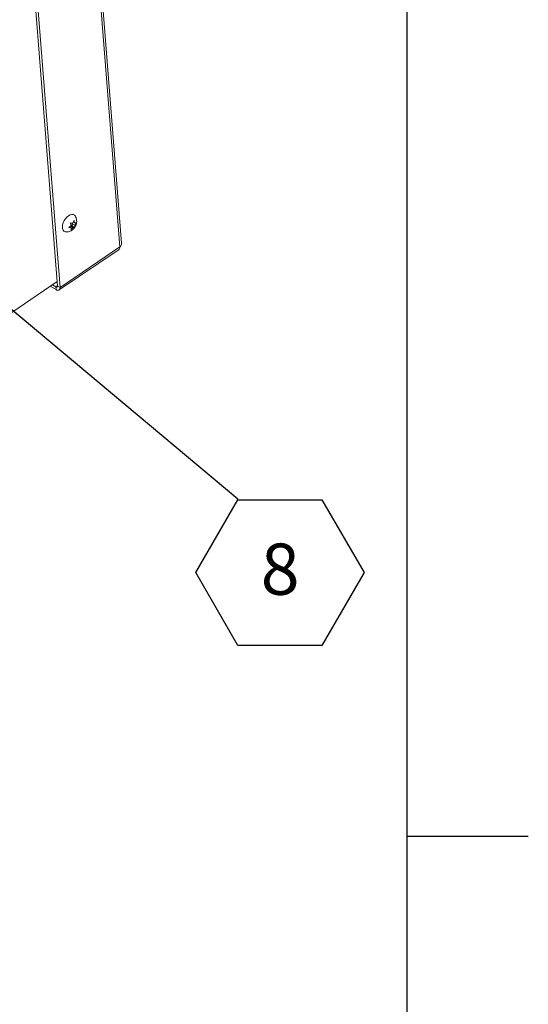
# Model space of a CAD drawing. Units: inches. Extents: x 0.1 to 10.8, y -1.1 to 8.4.
# Drawn here: x 10 to 10.8, y 4 to 5.6 of the extents above; entities that cross this region are included whole.
import ezdxf

# ---------------------------------------------------------------- set-up
doc = ezdxf.new("R2010")
doc.units = ezdxf.units.IN
doc.header["$MEASUREMENT"] = 0
doc.layers.add('FORMAT', color=7, linetype='Continuous')
doc.styles.add('SLDTEXTSTYLE1', font='TXT', dxfattribs={"width": 0.605})
doc.dimstyles.new('SLDDIMSTYLE1', dxfattribs={"dimtxt": 0, "dimasz": 0.080892, "dimexe": 0, "dimexo": 0.0625, "dimgap": 0, "dimtad": 0, "dimtih": 1, "dimtoh": 1, "dimdec": 0, "dimrnd": 1e-09, "dimzin": 0, "dimdsep": 46, "dimtxsty": 'Standard', "dimsah": 1, "dimcen": 0.09, "dimadec": 0, "dimazin": 0, "dimtfac": 0.080892, "dimtdec": 0, "dimtofl": 0, "dimtmove": 0, "dimatfit": 3, "dimfxl": 0, "dimfrac": 2, "dimtolj": 1, "dimtzin": 0, "dimarcsym": 0})

# ---------------------------------------------------------------- blocks, each defined once
blk = doc.blocks.new('SW_NOTE_24')
at = {"layer": 'FORMAT', "color": 0}
for p, q in [((-0.0684, -0.1198), (0, -0.0013)), ((0, -0.0013), (0.1368, -0.0013)), ((0.1368, -0.0013), (0.2052, -0.1198)), ((0, -0.2383), (-0.0684, -0.1198)), ((0.2052, -0.1198), (0.1368, -0.2383)), ((0.1368, -0.2383), (0, -0.2383))]:
    blk.add_line(p, q, dxfattribs=at)
at = {"layer": 'FORMAT', "color": 0, "insert": (0.0688, -0.0727), "char_height": 0.0833, "attachment_point": 2, "style": 'SLDTEXTSTYLE1'}
blk.add_mtext('8', dxfattribs=at)

msp = doc.modelspace()

# ---------------------------------------------------------------- linework, layer by layer
at = {"color": 8, "linetype": 'Continuous', "lineweight": 0}
msp.add_line((10.62993, 0.39207), (10.62993, 8.19207), dxfattribs=at)
at = {"color": 7, "linetype": 'Continuous', "lineweight": 15}
for p, q in [((10.00521, 7.24367), (10.16309, 5.25093)), ((10.16582, 5.25682), (10.00812, 7.24737)), ((10.06181, 5.18723), (9.90393, 7.17997)), ((10.06579, 5.18493), (9.90791, 7.17768)), ((10.08278, 5.28994), (10.0864, 5.2897)), ((10.08534, 5.28868), (10.08609, 5.28972)), ((10.08563, 5.28504), (10.08534, 5.28868)), ((10.08534, 5.28868), (10.0897, 5.28617)), ((10.0864, 5.2897), (10.0885, 5.29382)), ((10.08713, 5.29113), (10.08941, 5.28981)), ((10.08941, 5.28981), (10.09179, 5.29029)), ((10.09179, 5.29029), (10.0897, 5.28617)), ((10.08036, 5.28253), (10.08369, 5.28594)), ((10.08398, 5.28229), (10.08036, 5.28253)), ((10.08151, 5.28371), (10.08398, 5.28229)), ((10.08263, 5.28492), (10.08563, 5.28504)), ((10.08263, 5.28492), (10.08698, 5.28241)), ((10.08698, 5.28241), (10.08365, 5.279)), ((10.08563, 5.28504), (10.08937, 5.28288)), ((10.08937, 5.28288), (10.08698, 5.28241)), ((10.06437, 5.18084), (10.16167, 5.24684)), ((10.06579, 5.18493), (10.16309, 5.25093)), ((10.06125, 5.19438), (9.96045, 5.126)), ((10.0595, 5.18133), (10.05005, 5.18678)), ((10.05915, 5.1857), (10.05337, 5.18904)), ((10.05915, 5.1857), (10.0595, 5.18133)), ((10.06181, 5.18723), (10.06579, 5.18493))]:
    msp.add_line(p, q, dxfattribs=at)
at = {"color": 8, "linetype": 'Continuous', "lineweight": 15}
msp.add_line((10.06179, 5.18749), (10.05915, 5.1857), dxfattribs=at)
at = {"color": 7, "linetype": 'Continuous', "lineweight": 15, "flags": 128}
for points in [[(10.07974, 5.30166), (10.0824, 5.3031), (10.08496, 5.30374), (10.08728, 5.30356), (10.08921, 5.30256), (10.09037, 5.30126)], [(10.07542, 5.27525), (10.07412, 5.27546), (10.07219, 5.27646), (10.07075, 5.27822), (10.06989, 5.28063), (10.06966, 5.28356), (10.07007, 5.28684), (10.0711, 5.29027), (10.07268, 5.29366), (10.07473, 5.2968), (10.07713, 5.29952), (10.07974, 5.30166)], [(10.0595, 5.18133), (10.06083, 5.1807), (10.06209, 5.18038), (10.06323, 5.18039), (10.0642, 5.18073), (10.06496, 5.18139), (10.0655, 5.18233), (10.06578, 5.18353), (10.06579, 5.18493)]]:
    msp.add_lwpolyline(points, dxfattribs=at)
at = {"color": 7, "linetype": 'Continuous', "lineweight": 15}
for centre, radius, start, end in [((10.15889, 5.2501), 0.00428, 310.48614, 11.18506), ((10.06026, 5.18685), 0.0016, 226.04878, 13.54715)]:
    msp.add_arc(centre, radius, start, end, dxfattribs=at)
for points, knots in [([(10.07552, 5.27528), (10.07641, 5.27527), (10.07829, 5.27524), (10.08108, 5.27593), (10.0838, 5.27712), (10.08632, 5.27884), (10.08861, 5.28109), (10.0906, 5.28391), (10.09206, 5.28714), (10.09285, 5.29052), (10.09297, 5.29383), (10.09241, 5.29699), (10.09153, 5.29949), (10.09062, 5.30076), (10.09033, 5.30118)], [0, 0, 0, 0, 0.0733922, 0.154445, 0.235236, 0.3179736, 0.4051384, 0.4986717, 0.5996368, 0.6935937, 0.7838247, 0.8714627, 0.9582897, 1, 1, 1, 1]), ([(10.08369, 5.28594), (10.08357, 5.28674), (10.08337, 5.28804), (10.08294, 5.28942), (10.08278, 5.28994)], [0, 0, 0, 0, 0.6212307, 1, 1, 1, 1]), ([(10.0885, 5.29382), (10.08858, 5.29357), (10.08875, 5.29305), (10.08912, 5.29169), (10.08928, 5.29062), (10.08941, 5.28981)], [0, 0, 0, 0, 0.1766565, 0.3788739, 1, 1, 1, 1]), ([(10.08365, 5.279), (10.08369, 5.27917), (10.08379, 5.27954), (10.08397, 5.28059), (10.08397, 5.28156), (10.08398, 5.28229)], [0, 0, 0, 0, 0.1766565, 0.3788739, 1, 1, 1, 1]), ([(10.0897, 5.28617), (10.0897, 5.28543), (10.0897, 5.28425), (10.08946, 5.28326), (10.08937, 5.28288)], [0, 0, 0, 0, 0.6212158, 1, 1, 1, 1]), ([(10.1657, 5.25681), (10.16574, 5.25622), (10.16584, 5.25478), (10.16483, 5.25271), (10.16361, 5.25146), (10.16309, 5.25093)], [0, 0, 0, 0, 0.2859085, 0.6970845, 1, 1, 1, 1])]:
    msp.add_open_spline(points, degree=3, knots=knots, dxfattribs=at)
at = {"layer": 'FORMAT'}
for p, q in [((10.62993, 0.39207), (10.62993, 8.19207)), ((10.62993, 4.29207), (10.82678, 4.29207))]:
    msp.add_line(p, q, dxfattribs=at)

# ---------------------------------------------------------------- block references
msp.add_blockref('SW_NOTE_24', (10.35475, 4.84094), dxfattribs=at)

# ---------------------------------------------------------------- leaders
msp.add_leader([(9.88709, 5.23329), (10.35475, 4.84094)], dimstyle='SLDDIMSTYLE1', dxfattribs=at)

doc.saveas('drawing.dxf')
